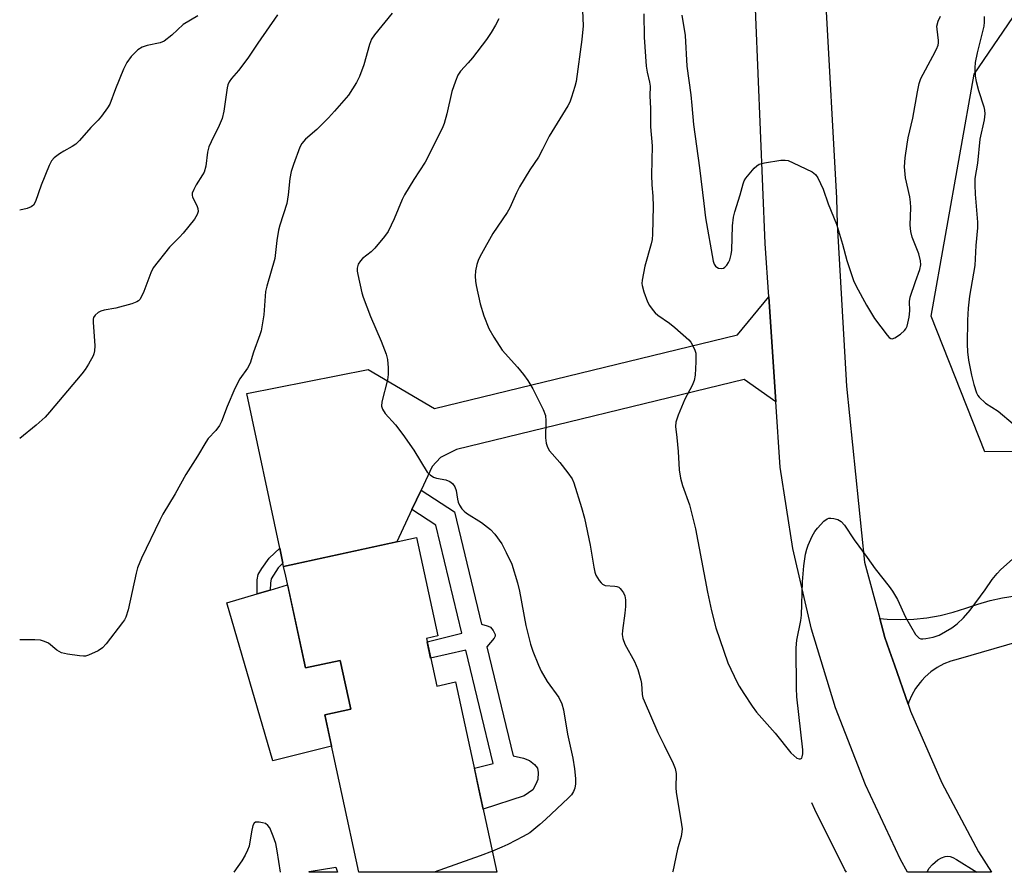
# Model space of a CAD drawing. Units: inches. Extents: x 1237765 to 1243765, y 509456 to 513456.
# Drawn here: x 1237765 to 1238029, y 509456 to 509685 of the extents above; entities that cross this region are included whole.
import ezdxf

# ---------------------------------------------------------------- set-up
doc = ezdxf.new("R2010")
doc.units = ezdxf.units.IN
doc.header["$MEASUREMENT"] = 0
for name, color, linetype in [('BLDG-Footprint', 5, 'Continuous'), ('CULTRL-Pad', 6, 'Continuous'), ('HYDRO-Canal', 164, 'Continuous'), ('NTRL-Trees', 3, 'Continuous'), ('TRANS-Driveway', 251, 'Continuous'), ('TRANS-Non Street Sidewalk', 7, 'Continuous'), ('TRANS-Road', 130, 'Continuous'), ('Undefined', 1, 'Continuous')]:
    doc.layers.add(name, color=color, linetype=linetype)

msp = doc.modelspace()

# ---------------------------------------------------------------- linework, layer by layer
at = {"layer": 'BLDG-Footprint', "elevation": 334.59}
msp.add_lwpolyline([(1237873.84, 509518.86), (1237876.61, 509506.1), (1237881.68, 509507.21), (1237892.75, 509456.25), (1237855.79, 509456.25), (1237846.64, 509498.37), (1237853.6, 509499.89), (1237850.76, 509512.99), (1237841.5, 509510.98), (1237836.18, 509535.5), (1237835.6, 509538.16), (1237871.17, 509545.89), (1237876.9, 509519.52)], close=True, dxfattribs=at)
at = {"layer": 'CULTRL-Pad'}
msp.add_lwpolyline([(1237836.68, 509533.17), (1237841.5, 509510.98), (1237850.76, 509512.99), (1237853.6, 509499.89), (1237846.64, 509498.37), (1237848.47, 509489.98), (1237832.77, 509486.09), (1237820.38, 509528.36), (1237828.53, 509530.77), (1237832.05, 509531.8)], close=True, dxfattribs=at)
at = {"layer": 'HYDRO-Canal'}
msp.add_lwpolyline([(1237986.34, 509456.24), (1237985.94, 509456.92), (1237977.89, 509473.01), (1237977.07, 509474.83)], dxfattribs=at)
at = {"layer": 'NTRL-Trees'}
msp.add_lwpolyline([(1238044.57, 509569.04), (1238023.42, 509568.84), (1238009.03, 509605.15), (1238020.5, 509669.93), (1238062.35, 509731.27)], dxfattribs=at)
at = {"layer": 'TRANS-Driveway'}
msp.add_lwpolyline([(1237967.43, 509582.23), (1237958.95, 509588.17), (1237881.89, 509569.43), (1237877.66, 509567.33), (1237875.44, 509564.91), (1237872.45, 509558.56), (1237869.99, 509553.36), (1237865.94, 509544.75), (1237835.6, 509538.16), (1237835.42, 509539), (1237834.57, 509543.02), (1237825.81, 509584.45), (1237858.22, 509590.84), (1237876, 509580.4), (1237957.19, 509600.16), (1237965.52, 509610.34)], close=True, dxfattribs=at)
at = {"layer": 'TRANS-Non Street Sidewalk'}
for points in [[(1237869.99, 509553.36), (1237872.45, 509558.56), (1237881.35, 509552.72), (1237888.62, 509522.64), (1237890.13, 509522.26), (1237890.85, 509521.93), (1237890.99, 509521.86), (1237891.77, 509520.96), (1237892.29, 509519.93), (1237892.28, 509519.44), (1237892.03, 509518.92), (1237890.08, 509516.62), (1237897.13, 509487.45), (1237899.87, 509486.84), (1237901.48, 509486.21), (1237902.83, 509485.12), (1237903.6, 509484.14), (1237903.82, 509483), (1237903.66, 509481.08), (1237903.18, 509479.79), (1237902.35, 509478.34), (1237900.01, 509476.68), (1237889.08, 509473.11), (1237887.91, 509478.52), (1237886.7, 509484.09), (1237891.77, 509485.36), (1237884.44, 509515.69), (1237874.98, 509513.61), (1237874.05, 509517.91), (1237883.33, 509520.28), (1237876.34, 509549.19)], [(1237835.42, 509539), (1237834.16, 509537.8), (1237832.29, 509534.82), (1237832.07, 509533.65), (1237832.05, 509531.8), (1237828.53, 509530.77), (1237828.58, 509534.58), (1237828.84, 509535.97), (1237829.77, 509537.62), (1237831.75, 509540.35), (1237834.57, 509543.02)], [(1237849.58, 509457.6), (1237850.07, 509456.25), (1237842.49, 509456.25), (1237842.49, 509456.46)]]:
    msp.add_lwpolyline(points, close=True, dxfattribs=at)
at = {"layer": 'TRANS-Road'}
msp.add_lwpolyline([(1237980.76, 509690.05), (1237983.65, 509636.79), (1237983.89, 509629.82), (1237986.35, 509586.4), (1237991.2, 509539.32), (1237995.24, 509524.21), (1237996.61, 509519.1), (1237997.85, 509515.54), (1237999.17, 509511.79), (1238002.85, 509501.24), (1238003.52, 509499.35), (1238011.89, 509480.18), (1238021.7, 509461.69), (1238025.14, 509456.23), (1238002.72, 509456.23), (1238000.81, 509459.64), (1237991.4, 509479.63), (1237983.44, 509500.24), (1237976.96, 509521.37), (1237972.01, 509542.9), (1237968.62, 509564.74), (1237967.43, 509582.23), (1237965.52, 509610.34), (1237964.54, 509624.65), (1237961.45, 509700.55)], dxfattribs=at)
msp.add_polyline3d([(1238038.71, 509519.86, 0), (1238016.22, 509513.34, 0), (1238014.27, 509512.79, 0), (1238012.4, 509512.03, 0), (1238010.62, 509511.06, 0), (1238008.95, 509509.91, 0), (1238007.43, 509508.58, 0), (1238006.51, 509507.58, 0), (1238006.06, 509507.09, 0), (1238004.86, 509505.46, 0), (1238003.85, 509503.7, 0), (1238003.04, 509501.85, 0), (1238002.85, 509501.24, 0), (1237999.17, 509511.79, 0), (1237997.85, 509515.54, 0), (1237996.61, 509519.1, 0), (1237995.24, 509524.21, 0), (1237997.2, 509524.01, 0), (1238000.78, 509523.89, 0), (1238004.35, 509524.01, 0), (1238007.9, 509524.38, 0), (1238011.43, 509525, 0), (1238014.9, 509525.85, 0), (1238018.3, 509526.94, 0), (1238021.52, 509528.06, 0), (1238024.81, 509528.99, 0), (1238028.14, 509529.72, 0), (1238031.51, 509530.26, 0)], dxfattribs=at)
at = {"layer": 'Undefined'}
for points, elevation in [([(1237864.65, 509686.3), (1237859.99, 509680.49), (1237859.19, 509679.33), (1237858.6, 509677.87), (1237857.11, 509672.42), (1237855.93, 509669.36), (1237855.15, 509667.69), (1237852.96, 509664.37), (1237849.25, 509660.07), (1237847.64, 509658.31), (1237844.5, 509655.15), (1237841.5, 509652.54), (1237840.53, 509651.41), (1237839.95, 509650.41), (1237838.24, 509645.81), (1237837.61, 509643.89), (1237837.25, 509641.98), (1237836.82, 509637.69), (1237836.47, 509635.34), (1237834.59, 509629.56), (1237834.23, 509628.16), (1237833.79, 509625.38), (1237833.3, 509620.59), (1237831.15, 509613.18), (1237830.8, 509611.74), (1237830.28, 509605.48), (1237829.59, 509601.27), (1237829.26, 509600.16), (1237827.57, 509595.51), (1237826.62, 509592.56), (1237825.91, 509591.22), (1237823.94, 509588.35), (1237822.54, 509585.77), (1237820.5, 509580.97), (1237818.96, 509576.94), (1237818.48, 509575.91), (1237817.44, 509574.51), (1237815.46, 509572.41), (1237814.8, 509571.46), (1237812.55, 509567.69), (1237809.47, 509562.77), (1237806.61, 509557.55), (1237803.3, 509552.12), (1237802.43, 509550.55), (1237797.57, 509540.35), (1237796.52, 509537.76), (1237796.14, 509536.34), (1237793.96, 509526.52), (1237793.4, 509524.59), (1237793, 509523.83), (1237792.5, 509523.1), (1237788.08, 509517.45), (1237787.11, 509516.35), (1237785.95, 509515.56), (1237783.4, 509514.37), (1237782.61, 509514.15), (1237782.06, 509514.11), (1237780.92, 509514.19), (1237777.77, 509514.61), (1237776.12, 509515), (1237774.92, 509515.72), (1237772.64, 509517.58), (1237771.6, 509518.08), (1237770.49, 509518.4), (1237769.04, 509518.5), (1237764.95, 509518.47)], 336), ([(1237833.98, 509685.82), (1237828.7, 509678.27), (1237826.03, 509674.22), (1237823.52, 509670.92), (1237821.66, 509668.79), (1237821.06, 509667.87), (1237820.71, 509667.13), (1237820.48, 509666.33), (1237819.59, 509660.06), (1237819.14, 509658.09), (1237818.35, 509656.24), (1237816.18, 509651.81), (1237815.6, 509650.48), (1237815.28, 509649.07), (1237814.77, 509645.33), (1237814.34, 509643.75), (1237813.94, 509642.99), (1237812.22, 509640.31), (1237811.56, 509639.06), (1237811.17, 509638.05), (1237811.12, 509637.55), (1237811.22, 509637.04), (1237812.38, 509634.77), (1237812.65, 509633.98), (1237812.7, 509633.17), (1237812.51, 509632.38), (1237811.72, 509631.16), (1237808.72, 509627.4), (1237807.73, 509626.29), (1237805.02, 509623.6), (1237800.7, 509618.07), (1237800.03, 509616.78), (1237798.19, 509611.74), (1237797.58, 509610.4), (1237797.14, 509609.66), (1237796.78, 509609.25), (1237796.33, 509608.96), (1237794.99, 509608.47), (1237790.73, 509607.31), (1237787.53, 509606.76), (1237786.69, 509606.52), (1237785.97, 509606.14), (1237785.15, 509605.46), (1237784.75, 509604.83), (1237784.64, 509604.35), (1237784.58, 509603.58), (1237785.03, 509597.25), (1237784.99, 509595.84), (1237784.83, 509595.03), (1237784.63, 509594.52), (1237783.38, 509592.31), (1237782.45, 509590.89), (1237781.55, 509589.75), (1237772.91, 509579.45), (1237771.73, 509578.15), (1237769.36, 509575.96), (1237764.95, 509572.36)], 338), ([(1237812.67, 509685.57), (1237808.72, 509683.25), (1237805.71, 509680.44), (1237803.61, 509678.81), (1237802.56, 509678.34), (1237799.07, 509677.66), (1237797.71, 509677.22), (1237796.57, 509676.45), (1237794.78, 509674.68), (1237793.64, 509673.05), (1237792.7, 509671.32), (1237790.6, 509666.03), (1237789.07, 509661.92), (1237788.45, 509660.92), (1237786.87, 509658.75), (1237785.93, 509657.6), (1237784.01, 509655.69), (1237780.92, 509652.19), (1237779.94, 509651.21), (1237779.03, 509650.58), (1237776.8, 509649.38), (1237775.59, 509648.62), (1237774.22, 509647.59), (1237773.47, 509646.77), (1237772.8, 509645.47), (1237770.66, 509640.25), (1237769.16, 509635.83), (1237768.61, 509634.88), (1237767.98, 509634.4), (1237766.94, 509633.95), (1237764.95, 509633.5)], 340), ([(1237932.12, 509686.09), (1237932.18, 509679.86), (1237932.7, 509672.1), (1237932.97, 509670.54), (1237933.63, 509667.85), (1237933.78, 509666.76), (1237933.66, 509664.17), (1237933.83, 509660.76), (1237933.83, 509655.82), (1237934.28, 509650.77), (1237934.09, 509642.92), (1237934.23, 509640.31), (1237934.5, 509637.33), (1237934.6, 509634.51), (1237934.44, 509627.14), (1237934.33, 509625.71), (1237934.08, 509624.56), (1237932.38, 509618.58), (1237931.66, 509614.79), (1237931.59, 509613.92), (1237931.63, 509613.36), (1237932.08, 509611.7), (1237933.09, 509608.98), (1237933.63, 509608), (1237934.6, 509606.63), (1237935.14, 509606.01), (1237935.81, 509605.45), (1237938.92, 509603.28), (1237940.42, 509602.13), (1237944.09, 509598.83), (1237944.66, 509598.18), (1237945.12, 509597.43), (1237945.73, 509596.08), (1237945.97, 509595.24), (1237946.05, 509594.37), (1237946, 509592.89), (1237945.79, 509589.33), (1237945.57, 509587.89), (1237945.02, 509586.58), (1237943.06, 509582.91), (1237941.26, 509578.65), (1237940.61, 509576.76), (1237940.56, 509575.57), (1237940.93, 509572.7), (1237941.3, 509568.89), (1237941.53, 509564.01), (1237941.9, 509561.74), (1237942.44, 509559.81), (1237944.28, 509554.65), (1237945.9, 509548.22), (1237949.1, 509531.29), (1237950.18, 509526.25), (1237951.36, 509521.73), (1237954.58, 509512.35), (1237957.08, 509507.08), (1237957.63, 509506.06), (1237958.86, 509504.1), (1237961.09, 509500.71), (1237962.28, 509499.14), (1237967.29, 509493.48), (1237971.48, 509488.26), (1237972.23, 509487.47), (1237973.04, 509486.83), (1237973.68, 509486.59), (1237974.07, 509486.61), (1237974.35, 509486.81), (1237974.51, 509487.19), (1237974.63, 509487.94), (1237974.66, 509489.05), (1237973.06, 509503.21), (1237972.97, 509505.51), (1237972.89, 509516.38), (1237973.04, 509518.39), (1237974.08, 509523.64), (1237974.29, 509525.1), (1237974.57, 509534), (1237974.96, 509538.29), (1237975.41, 509541.38), (1237975.69, 509542.77), (1237976.06, 509543.86), (1237977.15, 509546.25), (1237977.85, 509547.53), (1237978.55, 509548.42), (1237980.31, 509550.28), (1237981.15, 509550.93), (1237981.63, 509551.08), (1237982.15, 509551.1), (1237982.95, 509551), (1237984.02, 509550.7), (1237984.5, 509550.47), (1237984.92, 509550.15), (1237985.83, 509549.15), (1237988.43, 509545.26), (1237991.91, 509540.5), (1237993.99, 509537.48), (1237997.81, 509532.73), (1237998.67, 509531.56), (1237999.98, 509529.29), (1238002.16, 509524.53), (1238004.87, 509519.91), (1238005.42, 509519.26), (1238005.81, 509518.97), (1238006.26, 509518.79), (1238006.78, 509518.74), (1238007.6, 509518.81), (1238009.57, 509519.21), (1238011.21, 509519.73), (1238014.56, 509521.69), (1238016.01, 509522.73), (1238017.7, 509524.41), (1238019.5, 509526.4), (1238023.46, 509531.86), (1238025.36, 509534.64), (1238026.67, 509536.26), (1238027.72, 509537.29), (1238034.71, 509543.56)], 330), ([(1237942.29, 509685.73), (1237943.14, 509680.29), (1237943.6, 509672.06), (1237944.65, 509664.47), (1237944.95, 509661.53), (1237945.34, 509656.44), (1237947.03, 509644.9), (1237948.19, 509635.36), (1237948.55, 509631.49), (1237950.69, 509619.85), (1237950.92, 509619.11), (1237951.25, 509618.54), (1237951.61, 509618.24), (1237952.09, 509618.04), (1237952.89, 509617.93), (1237953.39, 509618.02), (1237953.79, 509618.27), (1237954.32, 509618.82), (1237954.77, 509619.49), (1237955.1, 509620.26), (1237955.46, 509621.64), (1237955.62, 509622.8), (1237955.86, 509629.35), (1237956.1, 509631.71), (1237956.43, 509633.1), (1237957.87, 509637.66), (1237958.65, 509640.61), (1237958.94, 509641.4), (1237959.36, 509642.14), (1237961.67, 509644.79), (1237962.3, 509645.38), (1237963.01, 509645.82), (1237964.41, 509646.18), (1237968.79, 509646.89), (1237969.94, 509646.96), (1237970.77, 509646.8), (1237972.11, 509646.23), (1237977.13, 509643.77), (1237978.04, 509643.11), (1237978.7, 509642.17), (1237980.07, 509639.19), (1237981.48, 509635.26), (1237983.66, 509629.78), (1237985.28, 509624.47), (1237986.47, 509620.08), (1237988.2, 509614.71), (1237988.96, 509613.15), (1237991.72, 509608.06), (1237993.87, 509604.55), (1237997.24, 509600.06), (1237997.8, 509599.45), (1237998.19, 509599.18), (1237998.61, 509599.12), (1237999.31, 509599.39), (1238000.78, 509600.37), (1238001.92, 509601.31), (1238002.28, 509601.75), (1238002.62, 509602.47), (1238003.17, 509604.91), (1238003.32, 509606.55), (1238003.23, 509609.12), (1238003.42, 509610.26), (1238004.82, 509614.47), (1238006.03, 509617.69), (1238006.29, 509618.92), (1238006.19, 509619.97), (1238005.69, 509621.89), (1238003.97, 509626.3), (1238003.58, 509627.87), (1238003.44, 509629.54), (1238003.55, 509634.29), (1238003.49, 509635.69), (1238003.28, 509637.07), (1238002.18, 509642.23), (1238001.92, 509645.17), (1238002.02, 509647.59), (1238002.57, 509651.23), (1238002.89, 509652.9), (1238004.14, 509658.2), (1238005.34, 509665.22), (1238005.84, 509667.5), (1238006.28, 509668.77), (1238009.47, 509674.8), (1238010.41, 509676.68), (1238010.86, 509677.76), (1238011, 509678.32), (1238011.03, 509679.02), (1238010.6, 509681.97), (1238010.57, 509682.79), (1238010.9, 509684.18), (1238011.49, 509685.5)], 328), ([(1237893.21, 509684.74), (1237892.37, 509683.05), (1237891.18, 509681.12), (1237889.91, 509679.23), (1237886.19, 509674.33), (1237885.08, 509672.98), (1237882.97, 509670.73), (1237882.29, 509669.72), (1237881.63, 509668.12), (1237880.68, 509665.36), (1237879.33, 509659.32), (1237878.6, 509656.77), (1237878.1, 509655.4), (1237873.51, 509646.38), (1237870.45, 509641.73), (1237868.03, 509637.68), (1237867.4, 509636.36), (1237865.24, 509631.22), (1237863.63, 509627.86), (1237862.67, 509626.45), (1237860.09, 509623.39), (1237859.04, 509622.4), (1237856.78, 509620.58), (1237856.17, 509619.99), (1237855.6, 509619.06), (1237855.32, 509618.02), (1237855.35, 509617.17), (1237855.5, 509616.3), (1237856.58, 509611.38), (1237856.9, 509610.24), (1237858.89, 509605.09), (1237861.73, 509598.46), (1237863.08, 509594.96), (1237863.46, 509593.58), (1237863.66, 509591.29), (1237863.66, 509589.58), (1237863.4, 509588.15), (1237861.92, 509582.18), (1237861.86, 509581.03), (1237862.06, 509580.24), (1237862.79, 509579.11), (1237865.62, 509576.1), (1237867.54, 509573.48), (1237870.45, 509569.23), (1237874.02, 509563.42), (1237874.83, 509562.66), (1237875.77, 509562.06), (1237876.55, 509561.79), (1237879.08, 509561.29), (1237880.17, 509560.84), (1237880.86, 509560.35), (1237881.47, 509559.49), (1237881.86, 509558.49), (1237882.14, 509556.18), (1237882.32, 509555.35), (1237882.69, 509554.56), (1237883.35, 509553.6), (1237883.94, 509552.94), (1237884.58, 509552.43), (1237888.6, 509549.91), (1237891, 509548.01), (1237892.17, 509546.79), (1237894.03, 509544.23), (1237895.24, 509541.9), (1237896.73, 509538.73), (1237898.28, 509533.76), (1237898.8, 509531.52), (1237900.44, 509522.29), (1237901.74, 509517.33), (1237902.36, 509515.46), (1237903.84, 509511.67), (1237904.56, 509510.09), (1237906.23, 509507.36), (1237909.28, 509503.05), (1237910.09, 509501.31), (1237910.56, 509499.77), (1237911.66, 509493.23), (1237913.08, 509486.81), (1237913.53, 509483.95), (1237913.74, 509481.37), (1237913.78, 509479.94), (1237913.64, 509478.8), (1237913.27, 509477.87), (1237912.69, 509477), (1237911.9, 509476.17), (1237905.78, 509470.4), (1237904.25, 509469.05), (1237901.52, 509466.82), (1237899.8, 509465.78), (1237895.66, 509463.7), (1237894.09, 509462.96), (1237891.52, 509461.9)], 334), ([(1238023.22, 509685.38), (1238023.26, 509683.92), (1238023.12, 509682.81), (1238022.63, 509680.67), (1238021.33, 509675.69), (1238020.84, 509673.08), (1238020.75, 509671.66), (1238020.85, 509669.4), (1238021.05, 509668.01), (1238021.69, 509665.58), (1238023.13, 509661.18), (1238023.31, 509660.36), (1238023.39, 509659.33), (1238023.2, 509657.71), (1238022.07, 509652.55), (1238021.44, 509646.1), (1238020.73, 509641.98), (1238020.7, 509640.34), (1238020.78, 509637.82), (1238021.43, 509630.3), (1238021.45, 509628.85), (1238021.02, 509624.08), (1238020.75, 509618.73), (1238019.25, 509610.48), (1238018.94, 509607.31), (1238018.77, 509604.09), (1238018.67, 509597.63), (1238018.77, 509595.6), (1238019.06, 509593.36), (1238019.84, 509589.38), (1238020.43, 509586.89), (1238021.16, 509584.66), (1238021.55, 509583.9), (1238021.88, 509583.45), (1238023.55, 509581.9), (1238026.93, 509579.7), (1238031, 509576.37)], 328), ([(1237834.83, 509456.25), (1237833.91, 509461.94), (1237833.5, 509463.97), (1237832.86, 509465.94), (1237831.9, 509468.12), (1237831.43, 509468.81), (1237830.77, 509469.26), (1237829.95, 509469.52), (1237829.09, 509469.67), (1237828.55, 509469.7), (1237828.07, 509469.63), (1237827.72, 509469.4), (1237827.4, 509468.75), (1237827.02, 509467.11), (1237826.37, 509463.26), (1237825.98, 509462.17), (1237825.36, 509460.84), (1237824.42, 509459.33), (1237822.26, 509456.25)], 334), ([(1237891.52, 509461.9), (1237888.29, 509460.64), (1237875.9, 509456.25)], 334)]:
    msp.add_lwpolyline(points, dxfattribs=dict(at, elevation=elevation))
for points in [[(1237915.62, 509687.01, 332), (1237915.81, 509682.91, 332), (1237915.5, 509679.28, 332), (1237913.98, 509668.03, 332), (1237913.64, 509666.62, 332), (1237912.74, 509663.84, 332), (1237912.25, 509662.47, 332), (1237911.75, 509661.44, 332), (1237906.71, 509653.38, 332), (1237904.98, 509649.82, 332), (1237903.85, 509647.71, 332), (1237901.53, 509644.35, 332), (1237898.75, 509639.76, 332), (1237897.94, 509638.19, 332), (1237896.16, 509634.21, 332), (1237895.47, 509632.95, 332), (1237891.66, 509627.27, 332), (1237888.57, 509621.88, 332), (1237887.85, 509620.34, 332), (1237887.36, 509619.03, 332), (1237887.01, 509617.31, 332), (1237886.92, 509615.89, 332), (1237887.01, 509614.54, 332), (1237887.17, 509613.41, 332), (1237888.25, 509608.46, 332), (1237889.24, 509605.26, 332), (1237890.61, 509601.88, 332), (1237891.91, 509599.57, 332), (1237894.11, 509596.06, 332), (1237898.22, 509591.48, 332), (1237899.85, 509589.55, 332), (1237901.02, 509587.9, 332), (1237902.39, 509585.67, 332), (1237905.16, 509580.19, 332), (1237905.77, 509578.58, 332), (1237905.87, 509577.17, 332), (1237905.72, 509572.55, 332), (1237905.93, 509571.16, 332), (1237906.25, 509570.09, 332), (1237906.83, 509569.12, 332), (1237909.58, 509565.98, 332), (1237911.7, 509563.22, 332), (1237912.86, 509561.57, 332), (1237913.37, 509560.55, 332), (1237915.42, 509553.88, 332), (1237916.15, 509551.08, 332), (1237917.71, 509543.84, 332), (1237918.65, 509537.98, 332), (1237918.98, 509536.59, 332), (1237919.25, 509535.78, 332), (1237920.11, 509534.34, 332), (1237920.63, 509533.71, 332), (1237921.02, 509533.37, 332), (1237921.74, 509533.07, 332), (1237924.34, 509532.89, 332), (1237924.88, 509532.78, 332), (1237925.35, 509532.57, 332), (1237925.77, 509532.23, 332), (1237926.13, 509531.8, 332), (1237926.6, 509531.07, 332), (1237926.97, 509530.28, 332), (1237927.18, 509529.16, 332), (1237927.16, 509527.41, 332), (1237927.01, 509525.65, 332), (1237926.33, 509521, 332), (1237926.3, 509519.89, 332), (1237926.47, 509518.84, 332), (1237926.99, 509517.29, 332), (1237929.58, 509512.7, 332), (1237930.45, 509510.51, 332), (1237931.32, 509507.66, 332), (1237931.45, 509506.79, 332), (1237931.65, 509503.86, 332), (1237931.85, 509502.97, 332), (1237932.16, 509502.16, 332), (1237935.87, 509493.71, 332), (1237937.5, 509490.25, 332), (1237939.97, 509485.33, 332), (1237940.5, 509484.04, 332), (1237940.71, 509482.67, 332), (1237940.68, 509478.89, 332), (1237940.73, 509477.73, 332), (1237942.19, 509469, 332), (1237942.32, 509467.84, 332), (1237942.3, 509467.09, 332), (1237942.07, 509465.78, 332), (1237941.09, 509462.42, 332), (1237939.81, 509456.41, 332), (1237939.77, 509456.24, 332)], [(1238007.92, 509456.23, 332), (1238008.43, 509457.25, 332), (1238009.34, 509458.31, 332), (1238010.85, 509459.56, 332), (1238011.78, 509460.12, 332), (1238012.77, 509460.43, 332), (1238013.52, 509460.51, 332), (1238014.09, 509460.44, 332), (1238014.86, 509460.18, 332), (1238015.8, 509459.69, 332), (1238021.28, 509456.23, 332)]]:
    msp.add_polyline3d(points, dxfattribs=at)

doc.saveas('drawing.dxf')
